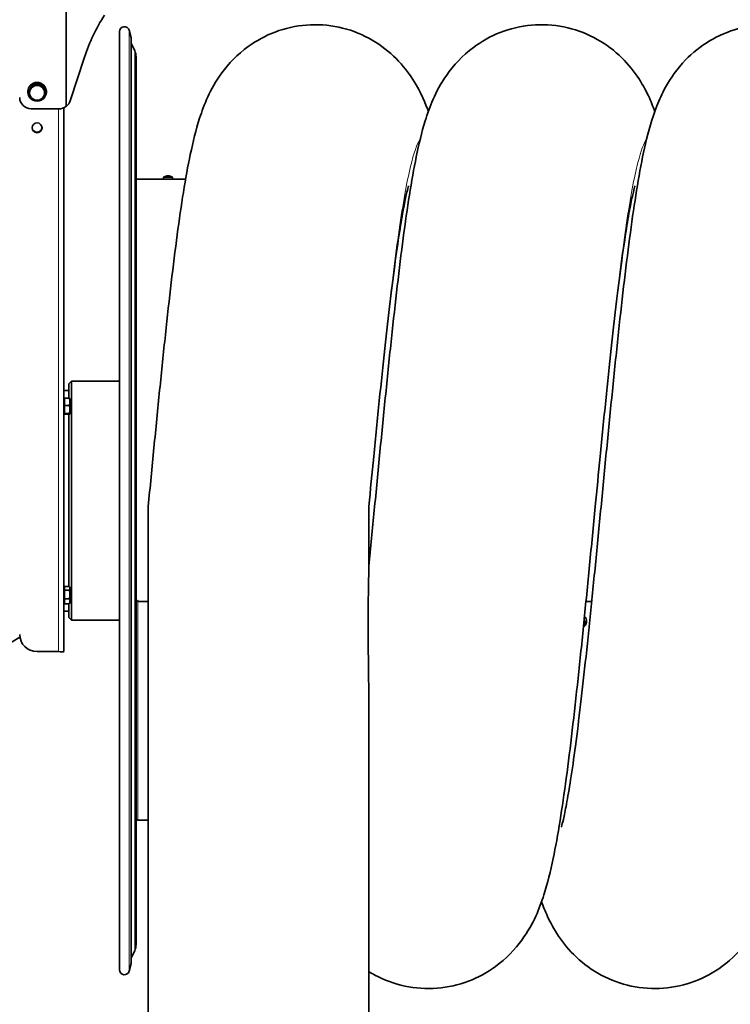
# Model space of a CAD drawing. Units: millimetres. Extents: x -992 to 3090, y -878 to 2735.
# Drawn here: x 602 to 1214, y 1214 to 2062 of the extents above; entities that cross this region are included whole.
import ezdxf

# ---------------------------------------------------------------- set-up
doc = ezdxf.new("R2010")
doc.units = ezdxf.units.MM
doc.layers.add('Widoczne (ISO)', color=7, linetype='Continuous', lineweight=35, true_color=0xe60000)
doc.layers.add('Widoczne wąskie (ISO)', color=3, linetype='Continuous', lineweight=9)

msp = doc.modelspace()

# ---------------------------------------------------------------- linework, layer by layer
at = {"layer": 'Widoczne (ISO)'}
for p, q in [((687.81, 2052.01), (687.81, 1244.01)), ((697.85, 2046.61), (696.17, 2053.08)), ((697.88, 1249.66), (697.88, 2046.36)), ((700.94, 2035.42), (697.88, 2041.97)), ((657.62, 2030), (645.29, 1992.33)), ((702.06, 2030.35), (702.06, 1265.67)), ((609.36, 1999.96), (613.11, 2006.39)), ((613.11, 2006.39), (620.61, 2006.39)), ((613.11, 2006.39), (613.11, 2005.76)), ((620.61, 2006.39), (620.61, 2005.76)), ((620.61, 2006.39), (624.37, 1999.96)), ((608.86, 2000.3), (608.86, 2000.05)), ((609.36, 1999.96), (609.36, 1999.34)), ((624.37, 1999.96), (624.37, 1999.34)), ((624.86, 2000.3), (624.86, 2000.05)), ((635.64, 1985.47), (611.86, 1985.47)), ((639.86, 1986.4), (639.86, 1518.01)), ((615.79, 1965.51), (617.93, 1965.51)), ((702.06, 1924.81), (744.76, 1924.81)), ((725.72, 1926.55), (725.57, 1924.81)), ((728.69, 1927.75), (728.69, 1927.75)), ((728.9, 1927.76), (728.92, 1927.49)), ((729.2, 1927.61), (729.2, 1927.58)), ((730.43, 1927.74), (730.43, 1927.73)), ((733.4, 1926.55), (733.55, 1924.81)), ((644.06, 1748.51), (646.56, 1751.01)), ((644.06, 1736.17), (644.06, 1748.51)), ((646.56, 1751.01), (646.56, 1545.01)), ((687.81, 1751.01), (646.56, 1751.01)), ((639.86, 1743.01), (644.06, 1743.01)), ((640.46, 1735.14), (639.86, 1735.14)), ((640.46, 1736.17), (644.58, 1736.17)), ((640.46, 1730.08), (640.46, 1736.17)), ((640.46, 1730.08), (644.58, 1730.08)), ((640.46, 1723.24), (640.46, 1730.08)), ((645.16, 1735.83), (645.14, 1735.86)), ((645.16, 1733.13), (645.16, 1735.83)), ((645.16, 1726.66), (645.16, 1733.13)), ((640.46, 1723.51), (639.86, 1723.51)), ((640.46, 1723.24), (644.58, 1723.24)), ((640.46, 1722.48), (640.46, 1723.24)), ((640.46, 1722.48), (644.58, 1722.48)), ((644.06, 1574.16), (644.06, 1722.48)), ((645.16, 1722.83), (645.14, 1722.79)), ((645.16, 1722.86), (645.16, 1726.66)), ((645.16, 1722.83), (645.16, 1722.86)), ((712.55, 1642.94), (712.55, 742.94)), ((902.55, 1642.94), (902.55, 1589.87)), ((640.46, 1572.51), (639.86, 1572.51)), ((640.46, 1571.08), (640.46, 1574.16)), ((640.46, 1574.16), (644.58, 1574.16)), ((640.46, 1563.61), (640.46, 1571.08)), ((640.46, 1571.08), (644.58, 1571.08)), ((645.16, 1573.19), (644.8, 1573.82)), ((645.16, 1572.62), (645.16, 1573.19)), ((645.16, 1567.35), (645.16, 1572.62)), ((640.46, 1560.88), (639.86, 1560.88)), ((640.46, 1563.61), (644.58, 1563.61)), ((640.46, 1559.22), (640.46, 1563.61)), ((645.16, 1560.19), (644.8, 1559.56)), ((645.16, 1561.42), (645.16, 1567.35)), ((645.16, 1560.19), (645.16, 1561.42)), ((712.55, 1561.34), (704.56, 1561.34)), ((1094.52, 1561.34), (1089.58, 1561.34)), ((639.86, 1553.01), (644.06, 1553.01)), ((640.46, 1559.22), (644.58, 1559.22)), ((644.06, 1547.51), (644.06, 1559.22)), ((644.06, 1547.51), (646.56, 1545.01)), ((687.81, 1545.01), (646.56, 1545.01)), ((1090, 1543.33), (1090.06, 1543.94)), ((602.04, 1530.54), (578.47, 1516.37)), ((635.36, 1518.01), (616.86, 1518.01)), ((902.55, 1471.74), (902.55, 742.94)), ((703.56, 1373.01), (712.55, 1373.01)), ((1067.33, 1373.01), (1067.77, 1373.01)), ((700.94, 1260.6), (697.88, 1254.05)), ((697.85, 1249.41), (696.17, 1242.94))]:
    msp.add_line(p, q, dxfattribs=at)
for centre, radius, start, end in [((692.06, 2052.01), 4.25, 14.54308, 180), ((696.88, 2046.36), 1, 0, 14.54308), ((690.06, 2030.35), 12, 0, 25), ((729.56, 1921.31), 6.5, 97.6993, 126.16711), ((729.56, 1921.31), 6.5, 53.83289, 79.81556), ((703.56, 1374.51), 1.5, 180, 270), ((690.06, 1265.67), 12, 335, 0), ((696.88, 1249.66), 1, 345.45692, 0), ((692.06, 1244.01), 4.25, 180, 345.45692)]:
    msp.add_arc(centre, radius, start, end, dxfattribs=at)
for centre, major_axis, ratio, start_param, end_param in [((802.88, 1984.95), (-131.53, -79), 0.984387, 5.170795, 5.43377), ((616.86, 2000.05), (-8, 0), 0.988455, 2.079507, 7.345271), ((616.86, 2000.3), (-8, 0), 0.988455, 3.141593, 6.283185), ((616.86, 1999.25), (-6.5, 0), 0.988455, 5.759587, 6.806784), ((616.86, 1999.25), (-6.5, 0), 0.988455, 4.712389, 5.759587), ((616.86, 1999.25), (-6.5, 0), 0.988455, 3.665191, 4.712389), ((616.86, 1999.25), (6.5, 0), 0.988455, 5.759587, 6.806784), ((611.86, 1995.35), (-10, 0), 0.988455, 0, 1.570796), ((616.86, 1999.25), (6.5, 0), 0.988455, 3.665191, 4.712389), ((616.86, 2000.05), (-8, 0), 0.988455, 1.130847, 2.010745), ((616.86, 1999.25), (6.5, 0), 0.988455, 4.712389, 5.759587), ((635.64, 1995.35), (-10, 0), 0.988455, 1.570796, 2.227204), ((635.82, 1995.27), (-8.57, -5.15), 0.984387, 1.724685, 2.292177), ((616.86, 1969.58), (-4.25, 0), 0.988455, 0.054127, 3.087466), ((729.56, 1926.55), (3.84, 0), 0.026978, 0.002361, 3.139231), ((729.56, 1924.71), (-4, 0), 0.026978, 4.345993, 5.078785), ((729.93, 1921.36), (-0.81, 6.43), 0.566511, 0.076296, 0.254443), ((730.72, 1922.91), (4.64, -3.35), 0.766292, 2.473784, 2.545322), ((728.85, 1922.78), (-5.16, -2.49), 0.847986, 4.347553, 4.41909), ((728.42, 1928.07), (0.152, -0.444), 0.477525, 0.596573, 0.609064), ((729.13, 1921.35), (0.54, 6.46), 0.243033, 0.163441, 0.341588), ((728.93, 1928.04), (-0.258, 0.458), 0.121642, 3.403846, 3.866261), ((727.16, 1922.88), (3.13, 4.79), 0.362537, 0.421904, 0.464914), ((729.4, 1928.03), (-0.249, -0.451), 0.187661, 0.392313, 0.8955), ((731.96, 1922.82), (-3.04, 4.85), 0.389516, 5.838781, 5.910319), ((730.19, 1928.09), (0.259, 0.454), 0.109229, 2.440439, 2.551379), ((726.99, 1922.87), (2.97, 4.9), 0.216879, 6.211585, 6.283122), ((729.82, 1921.34), (-0.74, 6.44), 0.819712, 5.857594, 6.035741), ((729.45, 1921.36), (2.76, 5.87), 0.963958, 0.08451, 0.262657), ((1084.08, 1544.42), (6, 0), 0.926342, 6.197202, 7.077055), ((616.86, 1532.84), (-15, 0), 0.988455, 0, 1.570796)]:
    msp.add_ellipse(centre, major_axis=major_axis, ratio=ratio, start_param=start_param, end_param=end_param, dxfattribs=at)
msp.add_ellipse((616.86, 1969.12), major_axis=(4.25, 0), ratio=0.988455, dxfattribs=at)
for points, knots in [([(712.55, 1642.94), (714.19, 1659.82), (715.83, 1676.79), (719.11, 1710.3), (720.75, 1726.95), (724.04, 1759.52), (725.7, 1775.54), (729.03, 1806.5), (730.71, 1821.53), (734.09, 1850.24), (735.8, 1863.98), (739.28, 1889.96), (741.06, 1902.23), (744.78, 1925.34), (746.72, 1936.15), (751.13, 1957.2), (753.56, 1967.23), (760.58, 1989.01), (765.38, 2001.93), (781.68, 2024.24), (789.41, 2032.4), (805.57, 2044.15), (813.47, 2048.48), (830.39, 2054.87), (839.59, 2056.94), (858.1, 2058.36), (867.56, 2057.72), (885.66, 2053.87), (894.45, 2050.61), (910.39, 2042.08), (917.68, 2036.73), (929.96, 2025.17), (935.06, 2018.9), (943.13, 2006.93), (946.19, 2001.17), (950.68, 1991.45), (952.33, 1987.3), (953.78, 1983.27)], [0, 0, 0, 0, 5.08992, 5.08992, 10.186181, 10.186181, 15.319064, 15.319064, 20.496456, 20.496456, 25.737025, 25.737025, 31.082498, 31.082498, 36.638745, 36.638745, 42.762593, 42.762593, 49.670229, 49.670229, 53.45145, 53.45145, 56.303333, 56.303333, 59.223273, 59.223273, 62.149199, 62.149199, 65.073043, 65.073043, 67.998853, 67.998853, 70.899269, 70.899269, 73.781269, 73.781269, 76.145158, 76.145158, 76.145158, 76.145158]), ([(902.55, 1591.73), (904.11, 1607.54), (905.68, 1623.63), (908.87, 1656.49), (910.5, 1673.36), (913.76, 1706.82), (915.41, 1723.49), (918.7, 1756.15), (920.36, 1772.22), (923.68, 1803.32), (925.36, 1818.43), (928.73, 1847.32), (930.44, 1861.16), (933.91, 1887.34), (935.69, 1899.71), (939.38, 1923.01), (941.31, 1933.91), (945.63, 1955.03), (948, 1965.05), (954.77, 1986.93), (959.3, 1999.79), (975.35, 2022.73), (983.2, 2031.35), (999.57, 2043.53), (1007.39, 2047.95), (1024.21, 2054.54), (1033.38, 2056.72), (1051.85, 2058.38), (1061.33, 2057.86), (1079.48, 2054.23), (1088.32, 2051.08), (1104.39, 2042.73), (1111.76, 2037.45), (1124.23, 2025.98), (1129.44, 2019.71), (1137.67, 2007.72), (1140.81, 2001.92), (1145.51, 1991.89), (1147.27, 1987.48), (1148.8, 1983.21)], [0.198867, 0.198867, 0.198867, 0.198867, 5.051948, 5.051948, 10.111141, 10.111141, 15.205209, 15.205209, 20.335376, 20.335376, 25.509223, 25.509223, 30.744422, 30.744422, 36.08032, 36.08032, 41.615449, 41.615449, 47.673177, 47.673177, 54.758186, 54.758186, 58.701257, 58.701257, 61.551131, 61.551131, 64.469893, 64.469893, 67.395978, 67.395978, 70.319759, 70.319759, 73.245694, 73.245694, 76.148304, 76.148304, 79.026993, 79.026993, 81.533503, 81.533503, 81.533503, 81.533503]), ([(1068.3, 1366.82), (1068.3, 1366.82), (1068.39, 1367.08), (1068.85, 1368.63), (1069.42, 1370.73), (1070.86, 1376.93), (1071.79, 1381.4), (1073.9, 1392.67), (1075.11, 1399.8), (1077.69, 1416.43), (1079.08, 1426.17), (1081.95, 1447.78), (1083.44, 1459.82), (1086.48, 1485.63), (1088.03, 1499.53), (1091.17, 1528.64), (1092.76, 1543.95), (1095.95, 1575.44), (1097.56, 1591.71), (1100.78, 1624.66), (1102.41, 1641.44), (1105.66, 1674.97), (1107.29, 1691.82), (1110.57, 1725.08), (1112.22, 1741.58), (1115.52, 1773.75), (1117.18, 1789.51), (1120.52, 1819.87), (1122.21, 1834.54), (1125.61, 1862.48), (1127.34, 1875.8), (1130.87, 1900.91), (1132.69, 1912.73), (1136.53, 1935.07), (1138.56, 1945.51), (1143.43, 1966.52), (1146.19, 1976.81), (1152.66, 1993.21), (1155.03, 1998.52), (1162.29, 2011.64), (1167.95, 2019.92), (1181.21, 2033.61), (1188.19, 2039.29), (1203.54, 2048.5), (1212, 2052.15), (1229.7, 2056.95), (1239.11, 2058.11), (1257.68, 2057.71), (1267.02, 2056.15), (1284.56, 2050.58), (1292.93, 2046.52), (1307.77, 2036.71), (1314.37, 2030.86), (1325.17, 2018.87), (1329.5, 2012.67), (1336.37, 2000.98), (1338.97, 1995.42), (1342.09, 1987.82), (1342.98, 1985.5), (1343.8, 1983.21)], [194.157047, 194.157047, 194.157047, 194.157047, 195.481672, 195.481672, 198.38502, 198.38502, 201.88906, 201.88906, 205.941316, 205.941316, 210.388439, 210.388439, 215.082452, 215.082452, 219.923874, 219.923874, 224.855885, 224.855885, 229.84786, 229.84786, 234.883773, 234.883773, 239.956057, 239.956057, 245.062904, 245.062904, 250.207798, 250.207798, 255.401313, 255.401313, 260.667018, 260.667018, 266.058883, 266.058883, 271.722951, 271.722951, 278.214549, 278.214549, 281.082224, 281.082224, 284.858388, 284.858388, 287.80409, 287.80409, 290.692851, 290.692851, 293.618129, 293.618129, 296.54273, 296.54273, 299.467488, 299.467488, 302.390166, 302.390166, 305.2727, 305.2727, 308.208487, 308.208487, 309.550116, 309.550116, 309.550116, 309.550116]), ([(641.74, 1987.52), (641.81, 1987.56), (641.87, 1987.59), (642.01, 1987.65), (642.08, 1987.69), (642.15, 1987.72)], [0, 0, 0, 0, 0.02288117, 0.02288117, 0.04580823, 0.04580823, 0.04580823, 0.04580823]), ([(728.26, 1927.48), (728.45, 1927.48), (728.66, 1927.49), (728.96, 1927.49), (729.04, 1927.49), (729.12, 1927.49)], [0, 0, 0, 0, 0.07012779, 0.07012779, 0.09430063, 0.09430063, 0.09430063, 0.09430063]), ([(728.69, 1927.75), (728.69, 1927.75), (728.69, 1927.75), (728.68, 1927.75), (728.67, 1927.75), (728.67, 1927.75)], [0.03741591, 0.03741591, 0.03741591, 0.03741591, 0.04425275, 0.04425275, 0.04996746, 0.04996746, 0.04996746, 0.04996746]), ([(728.72, 1927.75), (728.72, 1927.75), (728.72, 1927.75), (728.76, 1927.76), (728.79, 1927.76), (728.84, 1927.76), (728.86, 1927.76), (728.89, 1927.76), (728.9, 1927.76), (728.89, 1927.75), (728.89, 1927.75), (728.86, 1927.74), (728.86, 1927.74), (728.84, 1927.74)], [0.02178159, 0.02178159, 0.02178159, 0.02178159, 0.02232447, 0.02232447, 0.03332398, 0.03332398, 0.04432349, 0.04432349, 0.05540619, 0.05540619, 0.06648889, 0.06648889, 0.07177464, 0.07177464, 0.07177464, 0.07177464]), ([(729.16, 1927.72), (729.16, 1927.72), (729.16, 1927.72), (729.15, 1927.72), (729.12, 1927.73), (729.07, 1927.73), (729.03, 1927.73), (728.97, 1927.73), (728.93, 1927.72), (728.9, 1927.72)], [0.0217824, 0.0217824, 0.0217824, 0.0217824, 0.02240783, 0.02240783, 0.03336567, 0.03336567, 0.04432351, 0.04432351, 0.05410848, 0.05410848, 0.05410848, 0.05410848]), ([(729.37, 1927.72), (729.37, 1927.72), (729.36, 1927.72), (729.34, 1927.72), (729.32, 1927.72), (729.31, 1927.72)], [0.043371846, 0.043371846, 0.043371846, 0.043371846, 0.044252755, 0.044252755, 0.049966523, 0.049966523, 0.049966523, 0.049966523]), ([(729.4, 1927.74), (729.41, 1927.75), (729.43, 1927.75), (729.48, 1927.76), (729.51, 1927.77), (729.57, 1927.77), (729.61, 1927.77), (729.69, 1927.77), (729.73, 1927.77), (729.78, 1927.77), (729.8, 1927.77), (729.82, 1927.76)], [0, 0, 0, 0, 0.01116716, 0.01116716, 0.02233431, 0.02233431, 0.03329353, 0.03329353, 0.04425275, 0.04425275, 0.04996652, 0.04996652, 0.04996652, 0.04996652]), ([(729.96, 1927.76), (729.96, 1927.76), (729.96, 1927.76), (729.98, 1927.77), (730, 1927.77), (730.06, 1927.77), (730.09, 1927.77), (730.16, 1927.76), (730.2, 1927.76), (730.28, 1927.75), (730.31, 1927.75), (730.36, 1927.74), (730.38, 1927.74), (730.39, 1927.73)], [0.0217824, 0.0217824, 0.0217824, 0.0217824, 0.02240783, 0.02240783, 0.03336567, 0.03336567, 0.04432351, 0.04432351, 0.05536278, 0.05536278, 0.06640205, 0.06640205, 0.07177154, 0.07177154, 0.07177154, 0.07177154]), ([(730.65, 1927.72), (730.61, 1927.72), (730.58, 1927.73), (730.51, 1927.74), (730.49, 1927.74), (730.45, 1927.75), (730.44, 1927.75), (730.43, 1927.75), (730.43, 1927.75), (730.43, 1927.74)], [0, 0, 0, 0, 0.01116716, 0.01116716, 0.02233431, 0.02233431, 0.03329353, 0.03329353, 0.03728539, 0.03728539, 0.03728539, 0.03728539]), ([(731.3, 1927.47), (731.43, 1927.46), (731.54, 1927.46), (731.64, 1927.45), (731.66, 1927.45), (731.68, 1927.44)], [0.0042707, 0.0042707, 0.0042707, 0.0042707, 0.07103805, 0.07103805, 0.09544777, 0.09544777, 0.09544777, 0.09544777]), ([(1131.8, 1919.06), (1131.8, 1919.06), (1131.76, 1918.94), (1131.47, 1918), (1130.97, 1916.25), (1129.66, 1910.81), (1128.78, 1906.77), (1126.77, 1896.38), (1125.6, 1889.71), (1123.08, 1873.96), (1121.72, 1864.64), (1118.89, 1843.81), (1117.41, 1832.13), (1114.39, 1806.96), (1112.85, 1793.33), (1109.73, 1764.71), (1108.14, 1749.6), (1104.96, 1718.45), (1103.35, 1702.31), (1100.35, 1671.77), (1098.95, 1657.35), (1095.92, 1626.13), (1094.29, 1609.24), (1091.02, 1575.8), (1089.37, 1559.15), (1086.08, 1526.57), (1084.42, 1510.55), (1081.1, 1479.58), (1079.42, 1464.54), (1076.04, 1435.82), (1074.33, 1422.07), (1070.84, 1396.08), (1069.06, 1383.81), (1065.35, 1360.69), (1063.41, 1349.87), (1059.01, 1328.81), (1056.58, 1318.79), (1049.58, 1297), (1044.8, 1284.08), (1028.5, 1261.73), (1020.77, 1253.54), (1004.59, 1241.76), (996.7, 1237.43), (979.78, 1231.02), (970.58, 1228.95), (952.08, 1227.51), (942.62, 1228.14), (924.52, 1231.99), (915.72, 1235.24), (905.98, 1240.44), (904.25, 1241.43), (902.55, 1242.48)], [644.71898, 644.71898, 644.71898, 644.71898, 645.609128, 645.609128, 648.422847, 648.422847, 651.825127, 651.825127, 655.795458, 655.795458, 660.188023, 660.188023, 664.849135, 664.849135, 669.670843, 669.670843, 674.590394, 674.590394, 679.573771, 679.573771, 683.920615, 683.920615, 688.987458, 688.987458, 694.083737, 694.083737, 699.216442, 699.216442, 704.393601, 704.393601, 709.633817, 709.633817, 714.978655, 714.978655, 720.533491, 720.533491, 726.652856, 726.652856, 733.573577, 733.573577, 737.364583, 737.364583, 740.216291, 740.216291, 743.136164, 743.136164, 746.0621, 746.0621, 748.98594, 748.98594, 749.63419, 749.63419, 749.63419, 749.63419]), ([(936.8, 1919.06), (936.8, 1919.06), (936.76, 1918.94), (936.47, 1918), (935.97, 1916.25), (934.66, 1910.81), (933.78, 1906.77), (931.77, 1896.38), (930.6, 1889.71), (928.08, 1873.96), (926.72, 1864.64), (923.89, 1843.81), (922.41, 1832.13), (919.39, 1806.96), (917.85, 1793.33), (914.73, 1764.71), (913.14, 1749.6), (909.96, 1718.45), (908.35, 1702.31), (905.35, 1671.77), (903.95, 1657.35), (902.55, 1642.94)], [872.692531, 872.692531, 872.692531, 872.692531, 873.582679, 873.582679, 876.396398, 876.396398, 879.798678, 879.798678, 883.769009, 883.769009, 888.161574, 888.161574, 892.822685, 892.822685, 897.644394, 897.644394, 902.563945, 902.563945, 907.547322, 907.547322, 911.894166, 911.894166, 911.894166, 911.894166]), ([(1326.8, 1919.06), (1326.8, 1919.06), (1326.76, 1918.94), (1326.47, 1918), (1325.97, 1916.25), (1324.66, 1910.81), (1323.78, 1906.77), (1321.77, 1896.38), (1320.6, 1889.71), (1318.08, 1873.96), (1316.72, 1864.64), (1313.89, 1843.81), (1312.41, 1832.13), (1309.39, 1806.96), (1307.85, 1793.33), (1304.73, 1764.71), (1303.14, 1749.6), (1299.96, 1718.45), (1298.35, 1702.31), (1295.35, 1671.77), (1293.95, 1657.35), (1290.92, 1626.13), (1289.29, 1609.24), (1286.02, 1575.8), (1284.37, 1559.15), (1281.08, 1526.57), (1279.42, 1510.55), (1276.1, 1479.58), (1274.42, 1464.54), (1271.04, 1435.82), (1269.33, 1422.07), (1265.84, 1396.08), (1264.06, 1383.81), (1260.35, 1360.69), (1258.41, 1349.87), (1254.01, 1328.81), (1251.58, 1318.79), (1244.58, 1297), (1239.8, 1284.08), (1223.5, 1261.73), (1215.77, 1253.54), (1199.59, 1241.76), (1191.7, 1237.43), (1174.78, 1231.02), (1165.58, 1228.95), (1147.08, 1227.51), (1137.62, 1228.14), (1119.52, 1231.99), (1110.72, 1235.24), (1094.77, 1243.75), (1087.48, 1249.1), (1075.19, 1260.66), (1070.08, 1266.92), (1062, 1278.89), (1058.93, 1284.66), (1054.43, 1294.4), (1052.77, 1298.58), (1051.32, 1302.64)], [416.745429, 416.745429, 416.745429, 416.745429, 417.635606, 417.635606, 420.449331, 420.449331, 423.851617, 423.851617, 427.821954, 427.821954, 432.214523, 432.214523, 436.875637, 436.875637, 441.697347, 441.697347, 446.616899, 446.616899, 451.600276, 451.600276, 455.947064, 455.947064, 461.013907, 461.013907, 466.110187, 466.110187, 471.242891, 471.242891, 476.42005, 476.42005, 481.660266, 481.660266, 487.005105, 487.005105, 492.55994, 492.55994, 498.679305, 498.679305, 505.600027, 505.600027, 509.391032, 509.391032, 512.24274, 512.24274, 515.162613, 515.162613, 518.088549, 518.088549, 521.012389, 521.012389, 523.938208, 523.938208, 526.838758, 526.838758, 529.720539, 529.720539, 532.098799, 532.098799, 532.098799, 532.098799]), ([(902.55, 1589.87), (902.55, 1589.53), (902.55, 1589.13), (902.53, 1587.62), (902.5, 1586.26), (902.38, 1580.28), (902.22, 1573.08), (901.93, 1551.86), (901.88, 1535.87), (902.22, 1501.95), (902.56, 1486.07), (902.55, 1471.74)], [-19.645045, -19.645045, -19.645045, -19.645045, -19.250289, -19.250289, -18.284655, -18.284655, -14.938428, -14.938428, -10.323424, -10.323424, -6.085206, -6.085206, -6.085206, -6.085206]), ([(704.56, 1561.34), (703.67, 1561.34), (702.79, 1561.84), (702.36, 1562.59), (702.17, 1562.94), (702.06, 1563.33), (702.06, 1563.73)], [-0.785398, -0.785398, -0.785398, -0.785398, 0.288279, 0.288279, 0.288279, 0.785398, 0.785398, 0.785398, 0.785398]), ([(1090, 1543.33), (1089.94, 1542.74), (1089.79, 1542.16), (1089.3, 1541.07), (1088.97, 1540.56), (1088.21, 1539.73), (1087.8, 1539.39), (1087.35, 1539.11)], [0.0859831, 0.0859831, 0.0859831, 0.0859831, 0.3921901, 0.3921901, 0.7029199, 0.7029199, 0.9764346, 0.9764346, 0.9764346, 0.9764346]), ([(639.86, 1518.01), (639.86, 1517.93), (639.17, 1517.86), (638.06, 1517.87), (637.29, 1517.87), (636.33, 1517.92), (635.36, 1518.01)], [0, 0, 0, 0, 0.927387, 0.927387, 0.927387, 1.570796, 1.570796, 1.570796, 1.570796])]:
    msp.add_open_spline(points, degree=3, knots=knots, dxfattribs=at)
for points, weights in [([(609.36, 1999.34), (610.36, 2000.97), (611.23, 2002.46)], [1, 1.0379548493, 1]), ([(611.23, 2002.46), (612.1, 2003.96), (613.11, 2005.76)], [1, 1.0379548493, 1]), ([(613.11, 2005.76), (615.12, 2005.68), (616.86, 2005.68)], [1, 1.0379548493, 1]), ([(616.86, 2005.68), (618.6, 2005.68), (620.61, 2005.76)], [1, 1.0379548493, 1]), ([(620.61, 2005.76), (621.62, 2003.96), (622.49, 2002.46)], [1, 1.0379548493, 1]), ([(622.49, 2002.46), (623.36, 2000.97), (624.37, 1999.34)], [1, 1.0379548493, 1]), ([(611.23, 1996.04), (610.36, 1997.53), (609.36, 1999.34)], [1, 1.0379548493, 1]), ([(613.11, 1992.91), (612.1, 1994.55), (611.23, 1996.04)], [1, 1.0379548493, 1]), ([(616.86, 1992.83), (615.12, 1992.83), (613.11, 1992.91)], [1, 1.0379548493, 1]), ([(620.61, 1992.91), (618.6, 1992.83), (616.86, 1992.83)], [1, 1.0379548493, 1]), ([(622.49, 1996.04), (621.62, 1994.55), (620.61, 1992.91)], [1, 1.0379548493, 1]), ([(624.37, 1999.34), (623.36, 1997.53), (622.49, 1996.04)], [1, 1.0379548493, 1]), ([(645.16, 1733.13), (645.16, 1734.54), (644.58, 1736.17)], [1, 1.0379548493, 1]), ([(644.58, 1736.17), (645.06, 1736), (645.14, 1735.86)], [1, 1.03103601241, 1.01131518694]), ([(644.58, 1730.08), (645.16, 1731.71), (645.16, 1733.13)], [1, 1.0379548493, 1]), ([(645.16, 1726.66), (645.16, 1728.25), (644.58, 1730.08)], [1, 1.0379548493, 1]), ([(644.58, 1723.24), (645.16, 1725.07), (645.16, 1726.66)], [1, 1.0379548493, 1]), ([(645.16, 1722.86), (645.16, 1723.03), (644.58, 1723.24)], [1, 1.0379548493, 1]), ([(644.58, 1722.48), (645.16, 1722.68), (645.16, 1722.86)], [1, 1.0379548493, 1]), ([(645.16, 1572.62), (645.16, 1573.33), (644.58, 1574.16)], [1, 1.0379548493, 1]), ([(644.58, 1571.08), (645.16, 1571.9), (645.16, 1572.62)], [1, 1.0379548493, 1]), ([(645.16, 1567.35), (645.16, 1569.08), (644.58, 1571.08)], [1, 1.0379548493, 1]), ([(644.58, 1563.61), (645.16, 1565.61), (645.16, 1567.35)], [1, 1.0379548493, 1]), ([(645.16, 1561.42), (645.16, 1562.44), (644.58, 1563.61)], [1, 1.0379548493, 1]), ([(644.58, 1559.22), (645.16, 1560.4), (645.16, 1561.42)], [1, 1.0379548493, 1]), ([(644.8, 1559.56), (644.7, 1559.4), (644.58, 1559.22)], [1.01235877525, 1.00777006456, 1])]:
    msp.add_rational_spline(points, weights, degree=2, dxfattribs=at)
for points in [[(728.23, 1927.47), (728.24, 1927.47), (728.25, 1927.48), (728.26, 1927.48)], [(731.68, 1927.44), (731.7, 1927.44), (731.71, 1927.44), (731.72, 1927.43)]]:
    msp.add_open_spline(points, degree=3, dxfattribs=at)
at = {"layer": 'Widoczne wąskie (ISO)'}
for p, q in [((641.74, 1987.52), (641.74, 2120.85)), ((642.15, 2120.85), (642.15, 1987.72)), ((696.17, 1242.94), (696.17, 2053.08)), ((697.85, 1249.41), (697.85, 2046.61)), ((700.94, 2035.42), (700.94, 1260.6)), ((635.36, 1518.01), (635.36, 1985.47)), ((728.84, 1927.74), (728.86, 1927.49)), ((730.65, 1927.72), (730.65, 1927.68)), ((703.56, 1373.01), (703.56, 1561.54))]:
    msp.add_line(p, q, dxfattribs=at)
for centre, major_axis, ratio, start_param, end_param in [((729.56, 1927.42), (2.21, 0), 0.026978, 1.776184, 2.217534), ((729.56, 1927.42), (2.21, 0), 0.026978, 0.205387, 0.646738), ((1084.08, 1543.18), (4.93, 0), 0.926342, 5.4572, 6.922468), ((1084.08, 1543.81), (5.94, 0), 0.926342, 6.197202, 7.082583)]:
    msp.add_ellipse(centre, major_axis=major_axis, ratio=ratio, start_param=start_param, end_param=end_param, dxfattribs=at)
for points, knots in [([(946.86, 1959.66), (944.05, 1955.52), (941.23, 1947.45), (938.42, 1935.75), (935.16, 1922.19), (931.9, 1903.75), (928.64, 1881.33), (925.38, 1858.94), (922.12, 1832.57), (918.87, 1803.53), (915.61, 1774.47), (912.35, 1742.74), (909.09, 1709.89), (906.91, 1687.9), (904.73, 1665.42), (902.55, 1642.94)], [23.705071, 23.705071, 23.705071, 23.705071, 23.977141, 23.977141, 23.977141, 24.292224, 24.292224, 24.292224, 24.606998, 24.606998, 24.606998, 24.921969, 24.921969, 24.921969, 25.132741, 25.132741, 25.132741, 25.132741]), ([(1141.87, 1959.67), (1139.34, 1955.95), (1136.81, 1949.08), (1134.28, 1939.23), (1131.02, 1926.54), (1127.77, 1908.92), (1124.51, 1887.23), (1121.25, 1865.54), (1118, 1839.79), (1114.74, 1811.22), (1111.48, 1782.66), (1108.23, 1751.31), (1104.97, 1718.69), (1102.5, 1693.92), (1100.02, 1668.43), (1097.55, 1642.94)], [17.421628, 17.421628, 17.421628, 17.421628, 17.666112, 17.666112, 17.666112, 17.980967, 17.980967, 17.980967, 18.295786, 18.295786, 18.295786, 18.610572, 18.610572, 18.610572, 18.849556, 18.849556, 18.849556, 18.849556])]:
    msp.add_open_spline(points, degree=3, knots=knots, dxfattribs=at)

doc.saveas('drawing.dxf')
